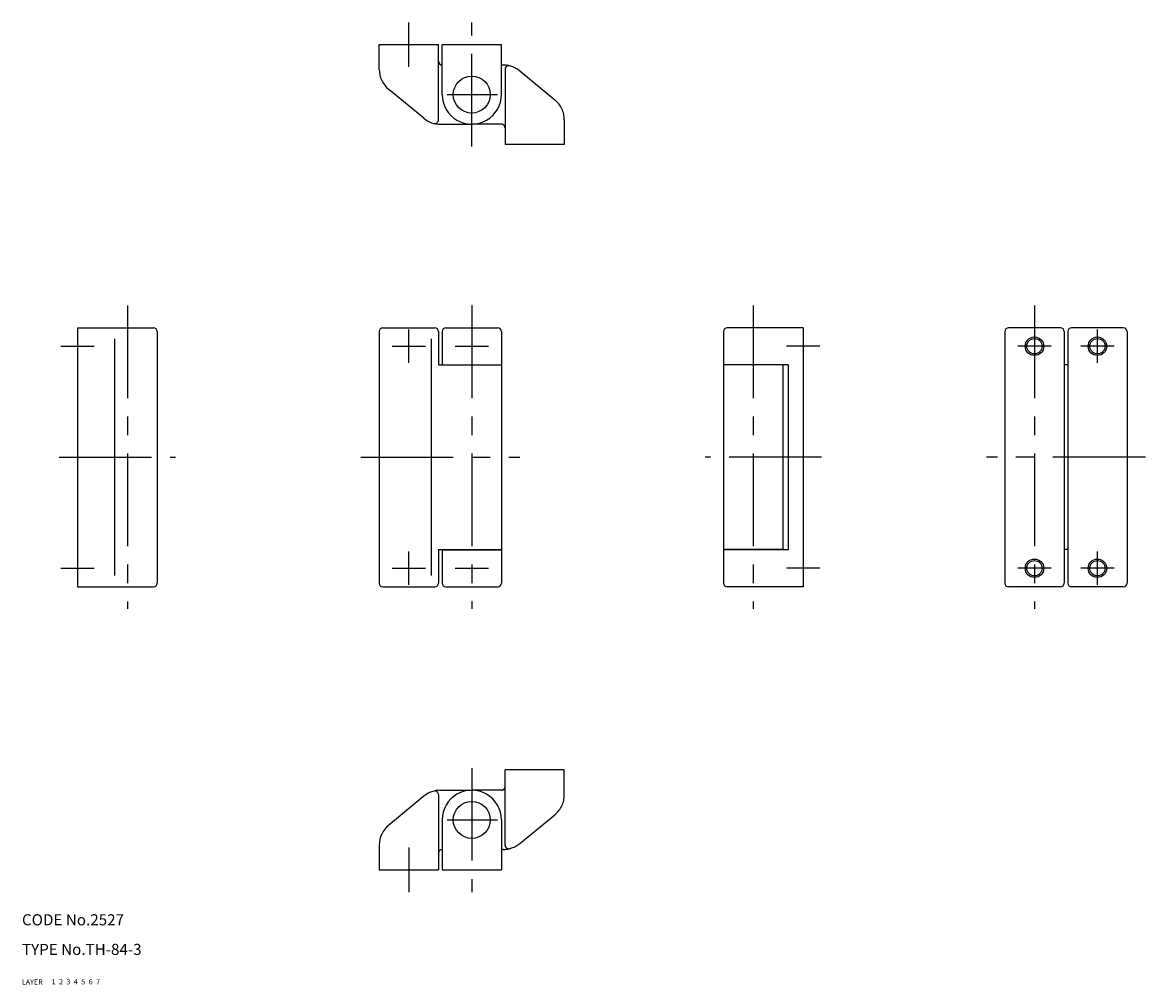
# Model space of a CAD drawing. Extents: x 10 to 314, y 10 to 270.
import ezdxf

# ---------------------------------------------------------------- set-up
doc = ezdxf.new("R2010")
doc.units = 0
doc.header["$LTSCALE"] = 20
doc.header["$MEASUREMENT"] = 0
for name, pattern in [('CENTER', [2, 1.25, -0.25, 0.25, -0.25]), ('DASHED', [0.75, 0.5, -0.25]), ('PHANTOM', [2.5, 1.25, -0.25, 0.25, -0.25, 0.25, -0.25])]:
    doc.linetypes.add(name, pattern=pattern)
for name, color, linetype in [('1', 7, 'CONTINUOUS'), ('2', 4, 'CONTINUOUS'), ('3', 2, 'DASHED'), ('4', 1, 'CENTER'), ('5', 6, 'PHANTOM'), ('6', 5, 'CONTINUOUS'), ('7', 3, 'CONTINUOUS')]:
    doc.layers.add(name, color=color, linetype=linetype)

msp = doc.modelspace()

# ---------------------------------------------------------------- linework, layer by layer
at = {"layer": '1', "linetype": 'Continuous'}
for p, q in [((106.5, 257.308838), (106.5, 264)), ((106.5, 264), (122.5, 264)), ((122.5, 243.692184), (122.5, 264)), ((123.5, 250.5), (123.5, 264)), ((123.5, 264), (139.5, 264)), ((139.5, 250.5), (139.5, 264)), ((118.563232, 244.090927), (109.056831, 251.89975)), ((123.006409, 242.5), (131.5, 242.5)), ((25, 187.5), (25, 117.5)), ((25, 187.5), (45.5, 187.5)), ((46.5, 186.5), (46.5, 118.5)), ((106.5, 186.5), (106.5, 118.5)), ((107.5, 187.5), (121.5, 187.5)), ((122.5, 186.5), (122.5, 177.449997)), ((123.5, 186.5), (123.5, 177.449997)), ((124.5, 187.5), (138.5, 187.5)), ((139.5, 186.5), (139.5, 118.5)), ((199.5, 186.5), (199.5, 118.5)), ((221, 187.5), (200.5, 187.5)), ((221, 187.5), (221, 117.5)), ((275.5, 186.5), (275.5, 118.5)), ((290.5, 187.5), (276.5, 187.5)), ((291.5, 186.5), (291.5, 118.5)), ((292.5, 186.5), (292.5, 118.5)), ((307.5, 187.5), (293.5, 187.5)), ((308.5, 186.5), (308.5, 118.5)), ((35, 184.5), (35, 120.5)), ((120.5, 184.5), (120.5, 120.5)), ((122.5, 177.449997), (139.5, 177.449997)), ((123.5, 177.5), (139.5, 177.5)), ((217, 177.5), (199.5, 177.5)), ((215.5, 177.449997), (199.5, 177.449997)), ((215.5, 177.449997), (215.5, 127.550003)), ((217, 177.5), (217, 127.5)), ((292.5, 177.449997), (291.5, 177.449997)), ((122.5, 127.550003), (139.5, 127.550003)), ((122.5, 127.550003), (122.5, 118.5)), ((123.5, 127.550003), (123.5, 118.5)), ((123.5, 127.5), (139.5, 127.5)), ((215.5, 127.550003), (199.5, 127.550003)), ((217, 127.5), (199.5, 127.5)), ((292.5, 127.550003), (291.5, 127.550003)), ((25, 117.5), (45.5, 117.5)), ((107.5, 117.5), (121.5, 117.5)), ((124.5, 117.5), (138.5, 117.5)), ((221, 117.5), (200.5, 117.5)), ((290.5, 117.5), (276.5, 117.5)), ((307.5, 117.5), (293.5, 117.5)), ((118.563232, 60.909084), (109.056824, 53.100246)), ((122.5, 61.307816), (122.5, 41)), ((123.006409, 62.5), (131.5, 62.5)), ((123.5, 54.5), (123.5, 41)), ((139.5, 54.5), (139.5, 41)), ((106.5, 47.691166), (106.5, 41)), ((106.5, 41), (122.5, 41)), ((123.5, 41), (139.5, 41))]:
    msp.add_line(p, q, dxfattribs=at)
for centre, radius in [((131.5, 250.5), 5), ((283.5, 182.5), 2.067), ((300.5, 182.5), 2.067), ((283.5, 122.5), 2.067), ((300.5, 122.5), 2.067), ((131.5, 54.5), 5)]:
    msp.add_circle(centre, radius, dxfattribs=at)
for centre, radius, start, end in [((123.5, 259.5), 1, 179.999991, 270.000001), ((113.5, 257.308838), 7, 179.999991, 230.599344), ((131.5, 250.5), 8, 179.999991, 0.00001), ((123.006409, 249.5), 7, 230.599334, 269.999997), ((121.5, 243.692184), 1, 255.459276, 0), ((45.5, 186.5), 1, 0, 90.000003), ((107.5, 186.5), 1, 90.000003, 180.000005), ((121.5, 186.5), 1, 0, 90.000003), ((124.5, 186.5), 1, 90.000003, 180.000005), ((138.5, 186.5), 1, 0, 90.000003), ((200.5, 186.5), 1, 89.999996, 180.000005), ((276.5, 186.5), 1, 89.999996, 180.000005), ((290.5, 186.5), 1, 359.999995, 89.999996), ((293.5, 186.5), 1, 89.999996, 180.000005), ((307.5, 186.5), 1, 359.999995, 89.999996), ((45.5, 118.5), 1, 269.999997, 0), ((107.5, 118.5), 1, 179.999991, 270.000001), ((121.5, 118.5), 1, 269.999997, 0), ((124.5, 118.5), 1, 179.999991, 270.000001), ((138.5, 118.5), 1, 269.999997, 0), ((200.5, 118.5), 1, 179.999991, 270.000001), ((276.5, 118.5), 1, 179.999991, 270.000001), ((290.5, 118.5), 1, 270.000004, 0.000005), ((293.5, 118.5), 1, 179.999991, 270.000001), ((307.5, 118.5), 1, 270.000004, 0.000005), ((123.006409, 55.5), 7, 90.000003, 129.400666), ((121.5, 61.307816), 1, 0, 104.540724), ((131.5, 54.5), 8, 0, 180.000005), ((113.5, 47.691166), 7, 129.400666, 180.000005), ((123.5, 45.5), 1, 90.000003, 180.000005)]:
    msp.add_arc(centre, radius, start, end, dxfattribs=at)
at = {"layer": '2', "linetype": 'Continuous'}
for centre in [(283.5, 182.5), (300.5, 182.5), (283.5, 122.5), (300.5, 122.5)]:
    msp.add_circle(centre, 2.5, dxfattribs=at)
at = {"layer": '4', "linetype": 'CENTER'}
for p, q in [((114.5, 258), (114.5, 270)), ((131.5, 236.5), (131.5, 270)), ((124.870445, 250.5), (138.475098, 250.5)), ((38.5, 193.5), (38.5, 111.5)), ((131.5, 193.5), (131.5, 111.5)), ((207.5, 193.5), (207.5, 111.5)), ((283.5, 193.5), (283.5, 111.5)), ((114.5, 178), (114.5, 187)), ((300.5, 178), (300.5, 187)), ((20.5, 182.5), (29.5, 182.5)), ((110, 182.5), (119, 182.5)), ((127, 182.5), (136, 182.5)), ((225.5, 182.5), (216.5, 182.5)), ((288, 182.5), (279, 182.5)), ((305, 182.5), (296, 182.5)), ((20, 152.5), (51.5, 152.5)), ((101.5, 152.5), (144.5, 152.5)), ((226, 152.5), (194.5, 152.5)), ((313.5, 152.5), (270.5, 152.5)), ((114.5, 118), (114.5, 127)), ((300.5, 118), (300.5, 127)), ((20.5, 122.5), (29.5, 122.5)), ((110, 122.5), (119, 122.5)), ((127, 122.5), (136, 122.5)), ((225.5, 122.5), (216.5, 122.5)), ((288, 122.5), (279, 122.5)), ((305, 122.5), (296, 122.5)), ((131.5, 68.5), (131.5, 35)), ((124.870445, 54.5), (138.475098, 54.5)), ((114.5, 47), (114.5, 35))]:
    msp.add_line(p, q, dxfattribs=at)
at = {"layer": '5', "linetype": 'PHANTOM'}
for p, q in [((139.993591, 258.5), (139.5, 258.5)), ((140.5, 257.3078), (140.5, 237)), ((144.436768, 256.909088), (153.943176, 249.10025)), ((156.5, 243.691162), (156.5, 237)), ((139.5, 242.5), (131.5, 242.5)), ((156.5, 237), (140.5, 237)), ((156.5, 68), (140.5, 68)), ((140.5, 47.692184), (140.5, 68)), ((156.5, 61.308834), (156.5, 68)), ((139.5, 62.5), (131.5, 62.5)), ((144.436768, 48.090919), (153.943176, 55.899757)), ((139.993591, 46.5), (139.5, 46.5))]:
    msp.add_line(p, q, dxfattribs=at)
for centre, radius, start, end in [((139.993591, 251.5), 7, 50.599336, 89.999996), ((141.5, 257.3078), 1, 75.459274, 180.000005), ((149.5, 243.691162), 7, 359.999995, 50.599336), ((139.5, 241.5), 1, 359.999995, 89.999996), ((139.5, 63.5), 1, 270.000004, 0.000005), ((149.5, 61.308834), 7, 309.400664, 0.000005), ((139.993591, 53.5), 7, 270.000004, 309.400664), ((141.5, 47.692184), 1, 179.999991, 284.540736)]:
    msp.add_arc(centre, radius, start, end, dxfattribs=at)

# ---------------------------------------------------------------- texts
at = {"layer": '1', "linetype": 'Continuous'}
for s, width, p in [('LAYER', 1.009913, (9.99995, 10)), ('1', 1.069393, (17.97945, 10.0487))]:
    msp.add_text(s, height=1.4, dxfattribs=dict(at, width=width)).set_placement(p)
at = {"layer": '2', "linetype": 'Continuous', "width": 1.069393}
msp.add_text('2', height=1.4, dxfattribs=at).set_placement((19.97945, 10.0487))
at = {"layer": '3', "linetype": 'DASHED', "width": 1.069393}
msp.add_text('3', height=1.4, dxfattribs=at).set_placement((21.97945, 10.0487))
at = {"layer": '4', "linetype": 'CENTER', "width": 1.069393}
msp.add_text('4', height=1.4, dxfattribs=at).set_placement((23.97945, 10.0487))
at = {"layer": '5', "linetype": 'PHANTOM', "width": 1.069393}
msp.add_text('5', height=1.4, dxfattribs=at).set_placement((25.97945, 10.0487))
at = {"layer": '6', "linetype": 'Continuous', "width": 1.069393}
msp.add_text('6', height=1.4, dxfattribs=at).set_placement((27.97945, 10.0487))
at = {"layer": '7', "linetype": 'Continuous'}
for s, height, width, p in [('CODE No.2527', 3, 1.003963, (10.00005, 26)), ('TYPE No.TH-84-3', 3, 1.003152, (10.00005, 18)), ('7', 1.4, 1.069393, (29.97945, 10.0487))]:
    msp.add_text(s, height=height, dxfattribs=dict(at, width=width)).set_placement(p)

doc.saveas('drawing.dxf')
